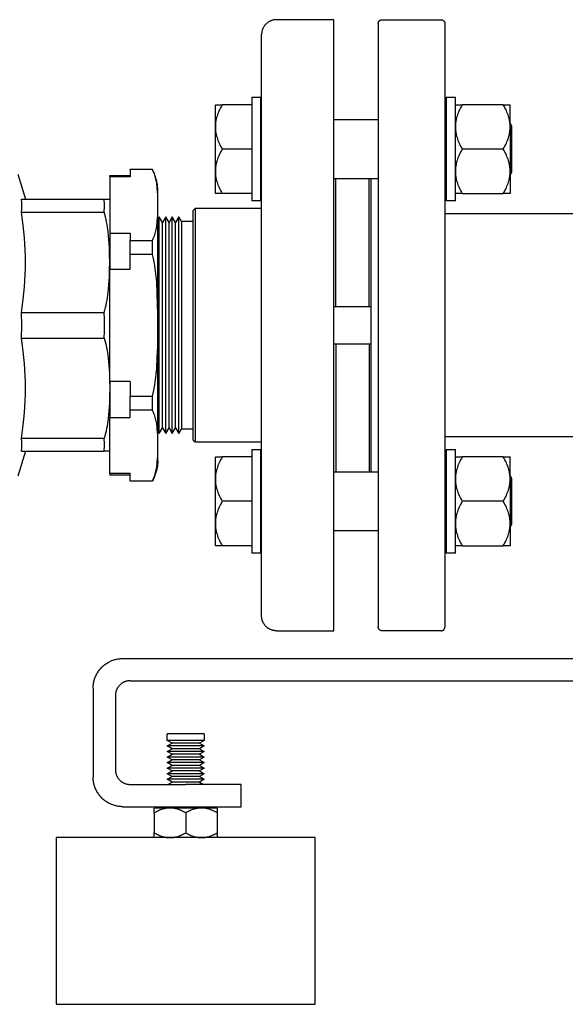
# Model space of a CAD drawing. Units: millimetres. Extents: x -1748 to 3828, y 442 to 6277.
# Drawn here: x 2787 to 2935, y 2685 to 2951 of the extents above; entities that cross this region are included whole.
import ezdxf

# ---------------------------------------------------------------- set-up
doc = ezdxf.new("R2010")
doc.units = ezdxf.units.MM
for name, color, linetype, true_color in [('Make2D$Visible$Curves$0', 7, 'Continuous', 0xe6e6e6), ('Make2D$Visible$Curves$3', 7, 'Continuous', 0x000000), ('Make2D$Visible$Curves$3DCOLOR40', 40, 'Continuous', 0xffbf00), ('Make2D$Visible$Curves$3DCPCOLOR254', 7, 'Continuous', 0xd6d6d6)]:
    doc.layers.add(name, color=color, linetype=linetype, true_color=true_color)

msp = doc.modelspace()

# ---------------------------------------------------------------- linework, layer by layer
at = {"layer": 'Make2D$Visible$Curves$0'}
for points in [[(2807.2, 2770.21), (2807.2, 2770.48), (2807.21, 2770.75), (2807.24, 2771.03), (2807.27, 2771.3), (2807.31, 2771.57), (2807.36, 2771.84), (2807.42, 2772.1), (2807.49, 2772.37), (2807.57, 2772.63), (2807.66, 2772.89), (2807.75, 2773.14), (2807.86, 2773.4), (2807.97, 2773.64), (2808.09, 2773.89), (2808.22, 2774.13), (2808.36, 2774.37), (2808.51, 2774.6), (2808.66, 2774.82), (2808.82, 2775.04), (2808.99, 2775.26), (2809.17, 2775.47), (2809.35, 2775.67), (2809.54, 2775.87)], [(2809.54, 2775.87), (2809.74, 2776.06), (2809.94, 2776.24), (2810.15, 2776.41), (2810.36, 2776.58), (2810.58, 2776.74), (2810.81, 2776.9), (2811.04, 2777.04), (2811.27, 2777.18), (2811.51, 2777.31), (2811.76, 2777.43), (2812.01, 2777.55), (2812.26, 2777.65), (2812.52, 2777.75), (2812.78, 2777.83), (2813.04, 2777.91), (2813.3, 2777.98), (2813.57, 2778.04), (2813.84, 2778.09), (2814.11, 2778.13), (2814.38, 2778.17), (2814.65, 2778.19), (2814.92, 2778.2), (2815.2, 2778.21)], [(2815.2, 2778.21), (3249.2, 2778.21)], [(2814.37, 2771.04), (2814.27, 2770.94), (2814.18, 2770.84), (2814.09, 2770.73), (2814.01, 2770.63), (2813.93, 2770.52), (2813.85, 2770.4), (2813.78, 2770.29), (2813.71, 2770.17), (2813.64, 2770.05), (2813.58, 2769.93), (2813.53, 2769.8), (2813.47, 2769.68), (2813.43, 2769.55), (2813.38, 2769.42), (2813.34, 2769.29), (2813.31, 2769.16), (2813.28, 2769.02), (2813.25, 2768.89), (2813.23, 2768.75), (2813.22, 2768.62), (2813.2, 2768.48), (2813.2, 2768.35), (2813.2, 2768.21)], [(2817.2, 2772.21), (2817.06, 2772.21), (2816.92, 2772.2), (2816.79, 2772.19), (2816.65, 2772.17), (2816.52, 2772.15), (2816.38, 2772.13), (2816.25, 2772.1), (2816.12, 2772.06), (2815.99, 2772.02), (2815.86, 2771.98), (2815.73, 2771.93), (2815.6, 2771.88), (2815.48, 2771.82), (2815.36, 2771.76), (2815.24, 2771.7), (2815.12, 2771.63), (2815, 2771.55), (2814.89, 2771.48), (2814.78, 2771.4), (2814.67, 2771.31), (2814.57, 2771.22), (2814.47, 2771.13), (2814.37, 2771.04)], [(2817.2, 2772.21), (3247.2, 2772.21)], [(2807.2, 2770.21), (2807.2, 2746.21)], [(2813.2, 2768.21), (2813.2, 2748.21)], [(2813.2, 2748.21), (2813.2, 2748.07), (2813.2, 2747.94), (2813.22, 2747.8), (2813.23, 2747.66), (2813.25, 2747.53), (2813.28, 2747.4), (2813.31, 2747.26), (2813.34, 2747.13), (2813.38, 2747), (2813.43, 2746.87), (2813.47, 2746.74), (2813.53, 2746.62), (2813.58, 2746.49), (2813.64, 2746.37), (2813.71, 2746.25), (2813.78, 2746.13), (2813.85, 2746.02), (2813.93, 2745.9), (2814.01, 2745.79), (2814.09, 2745.68), (2814.18, 2745.58), (2814.27, 2745.48), (2814.37, 2745.38)], [(2809.54, 2740.55), (2809.35, 2740.75), (2809.17, 2740.95), (2808.99, 2741.16), (2808.82, 2741.38), (2808.66, 2741.6), (2808.51, 2741.82), (2808.36, 2742.05), (2808.22, 2742.29), (2808.09, 2742.53), (2807.97, 2742.77), (2807.86, 2743.02), (2807.75, 2743.27), (2807.66, 2743.53), (2807.57, 2743.79), (2807.49, 2744.05), (2807.42, 2744.31), (2807.36, 2744.58), (2807.31, 2744.85), (2807.27, 2745.12), (2807.24, 2745.39), (2807.21, 2745.66), (2807.2, 2745.94), (2807.2, 2746.21)], [(2814.37, 2745.38), (2814.47, 2745.29), (2814.57, 2745.19), (2814.67, 2745.11), (2814.78, 2745.02), (2814.89, 2744.94), (2815, 2744.86), (2815.12, 2744.79), (2815.24, 2744.72), (2815.36, 2744.66), (2815.48, 2744.6), (2815.6, 2744.54), (2815.73, 2744.49), (2815.86, 2744.44), (2815.99, 2744.4), (2816.12, 2744.36), (2816.25, 2744.32), (2816.38, 2744.29), (2816.52, 2744.27), (2816.65, 2744.25), (2816.79, 2744.23), (2816.92, 2744.22), (2817.06, 2744.21), (2817.2, 2744.21)], [(2817.2, 2744.21), (2832.2, 2744.21)], [(2842.8, 2744.21), (2832.2, 2744.21)], [(2847.2, 2744.21), (2842.8, 2744.21)], [(2847.2, 2738.21), (2847.2, 2744.21)], [(2815.2, 2738.21), (2814.92, 2738.21), (2814.65, 2738.23), (2814.38, 2738.25), (2814.11, 2738.28), (2813.84, 2738.33), (2813.57, 2738.38), (2813.3, 2738.44), (2813.04, 2738.51), (2812.78, 2738.58), (2812.52, 2738.67), (2812.26, 2738.77), (2812.01, 2738.87), (2811.76, 2738.98), (2811.51, 2739.11), (2811.27, 2739.24), (2811.04, 2739.37), (2810.81, 2739.52), (2810.58, 2739.67), (2810.36, 2739.83), (2810.15, 2740), (2809.94, 2740.18), (2809.74, 2740.36), (2809.54, 2740.55)], [(2815.2, 2738.21), (2832.2, 2738.21)], [(2832.2, 2738.21), (2842.8, 2738.21)], [(2842.8, 2738.21), (2847.2, 2738.21)]]:
    msp.add_lwpolyline(points, dxfattribs=at)
at = {"layer": 'Make2D$Visible$Curves$0', "color": 0}
for points in [[(2827.2, 2756.1), (2827.2, 2757.85)], [(2832.2, 2757.85), (2827.2, 2757.85)], [(2837.2, 2757.85), (2832.2, 2757.85)], [(2837.2, 2757.85), (2837.2, 2756.1)], [(2828.49, 2755.35), (2827.2, 2756.1)], [(2832.2, 2756.1), (2827.2, 2756.1)], [(2827.2, 2754.6), (2828.49, 2755.35)], [(2828.49, 2753.85), (2827.2, 2754.6)], [(2832.2, 2754.6), (2827.2, 2754.6)], [(2832.2, 2755.35), (2828.49, 2755.35)], [(2837.2, 2756.1), (2832.2, 2756.1)], [(2835.9, 2755.35), (2832.2, 2755.35)], [(2837.2, 2754.6), (2832.2, 2754.6)], [(2837.2, 2756.1), (2835.9, 2755.35)], [(2835.9, 2755.35), (2837.2, 2754.6)], [(2837.2, 2754.6), (2835.9, 2753.85)], [(2827.2, 2753.1), (2828.49, 2753.85)], [(2828.49, 2752.35), (2827.2, 2753.1)], [(2832.2, 2753.1), (2827.2, 2753.1)], [(2827.2, 2751.6), (2828.49, 2752.35)], [(2832.2, 2753.85), (2828.49, 2753.85)], [(2832.2, 2752.35), (2828.49, 2752.35)], [(2835.9, 2753.85), (2832.2, 2753.85)], [(2837.2, 2753.1), (2832.2, 2753.1)], [(2835.9, 2752.35), (2832.2, 2752.35)], [(2835.9, 2753.85), (2837.2, 2753.1)], [(2837.2, 2753.1), (2835.9, 2752.35)], [(2835.9, 2752.35), (2837.2, 2751.6)], [(2828.49, 2750.85), (2827.2, 2751.6)], [(2832.2, 2751.6), (2827.2, 2751.6)], [(2827.2, 2750.1), (2828.49, 2750.85)], [(2828.49, 2749.35), (2827.2, 2750.1)], [(2832.2, 2750.1), (2827.2, 2750.1)], [(2827.2, 2748.6), (2828.49, 2749.35)], [(2832.2, 2750.85), (2828.49, 2750.85)], [(2832.2, 2749.35), (2828.49, 2749.35)], [(2837.2, 2751.6), (2832.2, 2751.6)], [(2835.9, 2750.85), (2832.2, 2750.85)], [(2837.2, 2750.1), (2832.2, 2750.1)], [(2835.9, 2749.35), (2832.2, 2749.35)], [(2837.2, 2751.6), (2835.9, 2750.85)], [(2835.9, 2750.85), (2837.2, 2750.1)], [(2837.2, 2750.1), (2835.9, 2749.35)], [(2835.9, 2749.35), (2837.2, 2748.6)], [(2828.49, 2747.85), (2827.2, 2748.6)], [(2832.2, 2748.6), (2827.2, 2748.6)], [(2827.2, 2747.1), (2828.49, 2747.85)], [(2828.49, 2746.35), (2827.2, 2747.1)], [(2832.2, 2747.1), (2827.2, 2747.1)], [(2827.2, 2745.6), (2828.49, 2746.35)], [(2832.2, 2747.85), (2828.49, 2747.85)], [(2832.2, 2746.35), (2828.49, 2746.35)], [(2837.2, 2748.6), (2832.2, 2748.6)], [(2835.9, 2747.85), (2832.2, 2747.85)], [(2837.2, 2747.1), (2832.2, 2747.1)], [(2835.9, 2746.35), (2832.2, 2746.35)], [(2837.2, 2748.6), (2835.9, 2747.85)], [(2835.9, 2747.85), (2837.2, 2747.1)], [(2837.2, 2747.1), (2835.9, 2746.35)], [(2835.9, 2746.35), (2837.2, 2745.6)], [(2828.49, 2744.85), (2827.2, 2745.6)], [(2832.2, 2745.6), (2827.2, 2745.6)], [(2827.39, 2744.21), (2828.49, 2744.85)], [(2832.2, 2744.85), (2828.49, 2744.85)], [(2837.2, 2745.6), (2832.2, 2745.6)], [(2835.9, 2744.85), (2832.2, 2744.85)], [(2837.2, 2745.6), (2835.9, 2744.85)], [(2835.9, 2744.85), (2837.01, 2744.21)]]:
    msp.add_lwpolyline(points, dxfattribs=at)
at = {"layer": 'Make2D$Visible$Curves$3', "color": 9, "true_color": 0xbbbbbb}
for points in [[(2884.2, 2949.71), (2884.2, 2949.74), (2884.2, 2949.78), (2884.2, 2949.81), (2884.2, 2949.85), (2884.21, 2949.88), (2884.22, 2949.91), (2884.22, 2949.95), (2884.23, 2949.98), (2884.24, 2950.01), (2884.25, 2950.04), (2884.27, 2950.08), (2884.28, 2950.11), (2884.29, 2950.14), (2884.31, 2950.17), (2884.32, 2950.2), (2884.34, 2950.23), (2884.36, 2950.26), (2884.38, 2950.29), (2884.4, 2950.31), (2884.42, 2950.34), (2884.44, 2950.37), (2884.46, 2950.39), (2884.49, 2950.42), (2884.51, 2950.44), (2884.54, 2950.46), (2884.56, 2950.48), (2884.59, 2950.51), (2884.62, 2950.53), (2884.65, 2950.55), (2884.68, 2950.56), (2884.71, 2950.58), (2884.74, 2950.6), (2884.77, 2950.61), (2884.8, 2950.63), (2884.83, 2950.64), (2884.86, 2950.65), (2884.89, 2950.66), (2884.93, 2950.67), (2884.96, 2950.68), (2884.99, 2950.69), (2885.03, 2950.69), (2885.06, 2950.7), (2885.09, 2950.7), (2885.13, 2950.71), (2885.16, 2950.71), (2885.2, 2950.71)], [(2884.2, 2949.71), (2884.2, 2786.71)], [(2885.2, 2950.71), (2901.2, 2950.71)], [(2901.2, 2950.71), (2901.23, 2950.71), (2901.26, 2950.71), (2901.3, 2950.7), (2901.33, 2950.7), (2901.37, 2950.69), (2901.4, 2950.69), (2901.43, 2950.68), (2901.47, 2950.67), (2901.5, 2950.66), (2901.53, 2950.65), (2901.56, 2950.64), (2901.59, 2950.63), (2901.62, 2950.61), (2901.66, 2950.6), (2901.69, 2950.58), (2901.72, 2950.56), (2901.74, 2950.55), (2901.77, 2950.53), (2901.8, 2950.51), (2901.83, 2950.48), (2901.85, 2950.46), (2901.88, 2950.44), (2901.9, 2950.42), (2901.93, 2950.39), (2901.95, 2950.37), (2901.97, 2950.34), (2901.99, 2950.31), (2902.01, 2950.29), (2902.03, 2950.26), (2902.05, 2950.23), (2902.07, 2950.2), (2902.08, 2950.17), (2902.1, 2950.14), (2902.11, 2950.11), (2902.13, 2950.08), (2902.14, 2950.04), (2902.15, 2950.01), (2902.16, 2949.98), (2902.17, 2949.95), (2902.17, 2949.91), (2902.18, 2949.88), (2902.19, 2949.85), (2902.19, 2949.81), (2902.19, 2949.78), (2902.19, 2949.74), (2902.2, 2949.71)], [(2902.2, 2949.71), (2902.2, 2786.71)], [(2882.2, 2907.76), (2882.2, 2828.66)], [(2902.2, 2898.36), (2953.7, 2898.36)], [(2953.7, 2838.06), (2902.2, 2838.06)], [(2885.2, 2785.71), (2885.16, 2785.71), (2885.13, 2785.71), (2885.09, 2785.71), (2885.06, 2785.72), (2885.03, 2785.72), (2884.99, 2785.73), (2884.96, 2785.74), (2884.93, 2785.75), (2884.89, 2785.76), (2884.86, 2785.77), (2884.83, 2785.78), (2884.8, 2785.79), (2884.77, 2785.81), (2884.74, 2785.82), (2884.71, 2785.84), (2884.68, 2785.85), (2884.65, 2785.87), (2884.62, 2785.89), (2884.59, 2785.91), (2884.56, 2785.93), (2884.54, 2785.96), (2884.51, 2785.98), (2884.49, 2786), (2884.46, 2786.03), (2884.44, 2786.05), (2884.42, 2786.08), (2884.4, 2786.1), (2884.38, 2786.13), (2884.36, 2786.16), (2884.34, 2786.19), (2884.32, 2786.22), (2884.31, 2786.25), (2884.29, 2786.28), (2884.28, 2786.31), (2884.27, 2786.34), (2884.25, 2786.37), (2884.24, 2786.41), (2884.23, 2786.44), (2884.22, 2786.47), (2884.22, 2786.51), (2884.21, 2786.54), (2884.2, 2786.57), (2884.2, 2786.61), (2884.2, 2786.64), (2884.2, 2786.67), (2884.2, 2786.71)], [(2901.2, 2785.71), (2901.23, 2785.71), (2901.26, 2785.71), (2901.3, 2785.71), (2901.33, 2785.72), (2901.37, 2785.72), (2901.4, 2785.73), (2901.43, 2785.74), (2901.47, 2785.75), (2901.5, 2785.76), (2901.53, 2785.77), (2901.56, 2785.78), (2901.59, 2785.79), (2901.62, 2785.81), (2901.66, 2785.82), (2901.69, 2785.84), (2901.72, 2785.85), (2901.74, 2785.87), (2901.77, 2785.89), (2901.8, 2785.91), (2901.83, 2785.93), (2901.85, 2785.96), (2901.88, 2785.98), (2901.9, 2786), (2901.93, 2786.03), (2901.95, 2786.05), (2901.97, 2786.08), (2901.99, 2786.1), (2902.01, 2786.13), (2902.03, 2786.16), (2902.05, 2786.19), (2902.07, 2786.22), (2902.08, 2786.25), (2902.1, 2786.28), (2902.11, 2786.31), (2902.13, 2786.34), (2902.14, 2786.37), (2902.15, 2786.41), (2902.16, 2786.44), (2902.17, 2786.47), (2902.17, 2786.51), (2902.18, 2786.54), (2902.19, 2786.57), (2902.19, 2786.61), (2902.19, 2786.64), (2902.19, 2786.67), (2902.2, 2786.71)], [(2901.2, 2785.71), (2885.2, 2785.71)]]:
    msp.add_lwpolyline(points, dxfattribs=at)
at = {"layer": 'Make2D$Visible$Curves$3DCOLOR40', "color": 0, "linetype": 'ByBlock', "lineweight": -2}
for points in [[(2786.83, 2909), (2788.92, 2902.21)], [(2787.87, 2902.21), (2810.16, 2902.21)], [(2787.87, 2898.74), (2787.9, 2899.61), (2787.92, 2900.48), (2787.9, 2901.34), (2787.87, 2902.21)], [(2810.16, 2898.74), (2810.21, 2899.24), (2810.24, 2899.73), (2810.26, 2900.23), (2810.26, 2900.72), (2810.24, 2901.22), (2810.21, 2901.72), (2810.16, 2902.21)], [(2810.16, 2902.21), (2811.67, 2902.21)], [(2787.87, 2898.74), (2810.16, 2898.74)], [(2788.92, 2885.21), (2788.9, 2886.87), (2788.85, 2888.52), (2788.77, 2890.18), (2788.65, 2891.85), (2788.51, 2893.53), (2788.33, 2895.23), (2787.87, 2898.74)], [(2811.67, 2885.21), (2811.65, 2887.19), (2811.58, 2889.23), (2811.45, 2891.32), (2811.36, 2892.36), (2811.25, 2893.41), (2811.16, 2894.09), (2811.06, 2894.78), (2810.95, 2895.45), (2810.82, 2896.13), (2810.68, 2896.79), (2810.52, 2897.45), (2810.35, 2898.1), (2810.16, 2898.74)], [(2787.87, 2871.67), (2788.33, 2875.19), (2788.51, 2876.89), (2788.65, 2878.57), (2788.77, 2880.24), (2788.85, 2881.89), (2788.9, 2883.55), (2788.92, 2885.21)], [(2810.16, 2871.67), (2810.35, 2872.31), (2810.52, 2872.97), (2810.68, 2873.62), (2810.82, 2874.29), (2810.95, 2874.96), (2811.06, 2875.64), (2811.16, 2876.32), (2811.25, 2877.01), (2811.36, 2878.05), (2811.45, 2879.1), (2811.58, 2881.19), (2811.65, 2883.23), (2811.67, 2885.21)], [(2787.87, 2864.74), (2787.92, 2868.21), (2787.87, 2871.67)], [(2787.87, 2871.67), (2810.16, 2871.67)], [(2810.16, 2864.74), (2810.23, 2866.48), (2810.26, 2868.21), (2810.23, 2869.94), (2810.16, 2871.67)], [(2787.87, 2864.74), (2810.16, 2864.74)], [(2788.92, 2851.21), (2788.9, 2852.87), (2788.85, 2854.52), (2788.77, 2856.18), (2788.65, 2857.85), (2788.51, 2859.53), (2788.33, 2861.23), (2787.87, 2864.74)], [(2810.16, 2864.74), (2810.35, 2864.1), (2810.52, 2863.45), (2810.68, 2862.79), (2810.82, 2862.13), (2810.95, 2861.45), (2811.06, 2860.78), (2811.16, 2860.09), (2811.25, 2859.41), (2811.36, 2858.36), (2811.45, 2857.32), (2811.58, 2855.23), (2811.65, 2853.19), (2811.67, 2851.21)], [(2787.87, 2837.67), (2788.33, 2841.19), (2788.51, 2842.89), (2788.65, 2844.57), (2788.77, 2846.24), (2788.85, 2847.89), (2788.9, 2849.55), (2788.92, 2851.21)], [(2811.67, 2851.21), (2811.65, 2849.23), (2811.58, 2847.19), (2811.45, 2845.1), (2811.36, 2844.05), (2811.25, 2843.01), (2811.16, 2842.32), (2811.06, 2841.64), (2810.95, 2840.96), (2810.82, 2840.29), (2810.68, 2839.62), (2810.52, 2838.97), (2810.35, 2838.31), (2810.16, 2837.67)], [(2810.16, 2837.67), (2787.87, 2837.67)], [(2787.87, 2834.21), (2787.9, 2835.07), (2787.92, 2835.94), (2787.9, 2836.81), (2787.87, 2837.67)], [(2810.16, 2834.21), (2810.21, 2834.7), (2810.24, 2835.2), (2810.26, 2835.69), (2810.26, 2836.19), (2810.24, 2836.68), (2810.21, 2837.18), (2810.16, 2837.67)], [(2788.92, 2834.21), (2786.83, 2827.42)], [(2787.87, 2834.21), (2810.16, 2834.21)], [(2811.67, 2834.21), (2810.16, 2834.21)]]:
    msp.add_lwpolyline(points, dxfattribs=at)
at = {"layer": 'Make2D$Visible$Curves$3DCPCOLOR254', "color": 0, "linetype": 'ByBlock', "lineweight": -2}
for points in [[(2856.7, 2950.71), (2856.56, 2950.71), (2856.42, 2950.7), (2856.29, 2950.69), (2856.15, 2950.67), (2856.02, 2950.65), (2855.88, 2950.63), (2855.75, 2950.6), (2855.62, 2950.56), (2855.49, 2950.52), (2855.36, 2950.48), (2855.23, 2950.43), (2855.1, 2950.38), (2854.98, 2950.32), (2854.86, 2950.26), (2854.74, 2950.2), (2854.62, 2950.13), (2854.5, 2950.05), (2854.39, 2949.98), (2854.28, 2949.9), (2854.17, 2949.81), (2854.07, 2949.72), (2853.97, 2949.63), (2853.87, 2949.54), (2853.77, 2949.44), (2853.68, 2949.34), (2853.59, 2949.23), (2853.51, 2949.13), (2853.43, 2949.02), (2853.35, 2948.9), (2853.28, 2948.79), (2853.21, 2948.67), (2853.14, 2948.55), (2853.08, 2948.43), (2853.03, 2948.3), (2852.97, 2948.18), (2852.93, 2948.05), (2852.88, 2947.92), (2852.84, 2947.79), (2852.81, 2947.66), (2852.78, 2947.52), (2852.75, 2947.39), (2852.73, 2947.25), (2852.72, 2947.12), (2852.7, 2946.98), (2852.7, 2946.85), (2852.7, 2946.71)], [(2872.2, 2950.71), (2856.7, 2950.71)], [(2872.2, 2809.87), (2872.2, 2950.71)], [(2852.7, 2812.7), (2852.7, 2946.71)], [(2840.2, 2921.76), (2840.2, 2927.76)], [(2840.2, 2927.76), (2842.05, 2927.76)], [(2842.05, 2927.76), (2841.82, 2927.35), (2841.61, 2926.94), (2841.41, 2926.55), (2841.23, 2926.16), (2841.06, 2925.77), (2840.91, 2925.4), (2840.77, 2925.02), (2840.65, 2924.65), (2840.54, 2924.29), (2840.5, 2924.1), (2840.45, 2923.92), (2840.41, 2923.74), (2840.37, 2923.56), (2840.34, 2923.38), (2840.31, 2923.2), (2840.28, 2923.02), (2840.26, 2922.84), (2840.24, 2922.66), (2840.22, 2922.48), (2840.21, 2922.3), (2840.2, 2922.12), (2840.2, 2921.94), (2840.2, 2921.76)], [(2850.02, 2927.76), (2842.05, 2927.76)], [(2850.02, 2929.76), (2850.02, 2901.76)], [(2850.02, 2929.76), (2852.52, 2929.76)], [(2852.52, 2901.76), (2852.52, 2929.76)], [(2902.52, 2929.76), (2902.52, 2901.76)], [(2902.52, 2929.76), (2905.02, 2929.76)], [(2905.02, 2901.76), (2905.02, 2929.76)], [(2905.02, 2927.76), (2906.87, 2927.76)], [(2906.87, 2927.76), (2906.64, 2927.35), (2906.43, 2926.94), (2906.23, 2926.55), (2906.05, 2926.16), (2905.88, 2925.77), (2905.73, 2925.4), (2905.59, 2925.02), (2905.47, 2924.65), (2905.37, 2924.29), (2905.32, 2924.1), (2905.27, 2923.92), (2905.23, 2923.74), (2905.2, 2923.56), (2905.16, 2923.38), (2905.13, 2923.2), (2905.11, 2923.02), (2905.08, 2922.84), (2905.06, 2922.66), (2905.05, 2922.48), (2905.03, 2922.3), (2905.02, 2922.12), (2905.02, 2921.94), (2905.02, 2921.76)], [(2917.96, 2927.76), (2906.87, 2927.76)], [(2917.96, 2927.76), (2919.82, 2927.76)], [(2919.82, 2921.76), (2919.82, 2921.94), (2919.81, 2922.12), (2919.8, 2922.3), (2919.79, 2922.48), (2919.77, 2922.66), (2919.75, 2922.84), (2919.73, 2923.02), (2919.7, 2923.2), (2919.67, 2923.38), (2919.64, 2923.56), (2919.6, 2923.74), (2919.56, 2923.92), (2919.52, 2924.1), (2919.47, 2924.29), (2919.36, 2924.65), (2919.24, 2925.02), (2919.11, 2925.4), (2918.95, 2925.77), (2918.79, 2926.16), (2918.61, 2926.55), (2918.41, 2926.94), (2918.19, 2927.35), (2917.96, 2927.76)], [(2919.82, 2921.76), (2919.82, 2927.76)], [(2852.52, 2923.76), (2852.7, 2923.76)], [(2872.2, 2923.76), (2884.2, 2923.76)], [(2919.82, 2922.68), (2920.2, 2922.03)], [(2920.2, 2922.03), (2920.2, 2915.76)], [(2840.2, 2909.76), (2840.2, 2921.76)], [(2840.2, 2921.76), (2840.2, 2921.58), (2840.2, 2921.4), (2840.21, 2921.22), (2840.22, 2921.04), (2840.24, 2920.86), (2840.26, 2920.68), (2840.28, 2920.5), (2840.31, 2920.32), (2840.34, 2920.14), (2840.37, 2919.96), (2840.41, 2919.78), (2840.45, 2919.6), (2840.5, 2919.42), (2840.54, 2919.24), (2840.65, 2918.87), (2840.77, 2918.5), (2840.91, 2918.13), (2841.06, 2917.75), (2841.23, 2917.37), (2841.41, 2916.98), (2841.61, 2916.58), (2841.82, 2916.17), (2842.05, 2915.76)], [(2905.02, 2921.76), (2905.02, 2921.58), (2905.02, 2921.4), (2905.03, 2921.22), (2905.05, 2921.04), (2905.06, 2920.86), (2905.08, 2920.68), (2905.11, 2920.5), (2905.13, 2920.32), (2905.16, 2920.14), (2905.2, 2919.96), (2905.23, 2919.78), (2905.27, 2919.6), (2905.32, 2919.42), (2905.37, 2919.24), (2905.47, 2918.87), (2905.59, 2918.5), (2905.73, 2918.13), (2905.88, 2917.75), (2906.05, 2917.37), (2906.23, 2916.98), (2906.43, 2916.58), (2906.64, 2916.17), (2906.87, 2915.76)], [(2917.96, 2915.76), (2918.19, 2916.17), (2918.41, 2916.58), (2918.61, 2916.98), (2918.79, 2917.37), (2918.95, 2917.75), (2919.11, 2918.13), (2919.24, 2918.5), (2919.36, 2918.87), (2919.47, 2919.24), (2919.52, 2919.42), (2919.56, 2919.6), (2919.6, 2919.78), (2919.64, 2919.96), (2919.67, 2920.14), (2919.7, 2920.32), (2919.73, 2920.5), (2919.75, 2920.68), (2919.77, 2920.86), (2919.79, 2921.04), (2919.8, 2921.22), (2919.81, 2921.4), (2919.82, 2921.58), (2919.82, 2921.76)], [(2919.82, 2921.76), (2919.82, 2909.76)], [(2842.05, 2915.76), (2841.82, 2915.35), (2841.61, 2914.94), (2841.41, 2914.55), (2841.23, 2914.16), (2841.06, 2913.77), (2840.91, 2913.4), (2840.77, 2913.02), (2840.65, 2912.65), (2840.54, 2912.29), (2840.5, 2912.1), (2840.45, 2911.92), (2840.41, 2911.74), (2840.37, 2911.56), (2840.34, 2911.38), (2840.31, 2911.2), (2840.28, 2911.02), (2840.26, 2910.84), (2840.24, 2910.66), (2840.22, 2910.48), (2840.21, 2910.3), (2840.2, 2910.12), (2840.2, 2909.94), (2840.2, 2909.76)], [(2850.02, 2915.76), (2842.05, 2915.76)], [(2906.87, 2915.76), (2906.64, 2915.35), (2906.43, 2914.94), (2906.23, 2914.55), (2906.05, 2914.16), (2905.88, 2913.77), (2905.73, 2913.4), (2905.59, 2913.02), (2905.47, 2912.65), (2905.37, 2912.29), (2905.32, 2912.1), (2905.27, 2911.92), (2905.23, 2911.74), (2905.2, 2911.56), (2905.16, 2911.38), (2905.13, 2911.2), (2905.11, 2911.02), (2905.08, 2910.84), (2905.06, 2910.66), (2905.05, 2910.48), (2905.03, 2910.3), (2905.02, 2910.12), (2905.02, 2909.94), (2905.02, 2909.76)], [(2917.96, 2915.76), (2906.87, 2915.76)], [(2919.82, 2909.76), (2919.82, 2909.94), (2919.81, 2910.12), (2919.8, 2910.3), (2919.79, 2910.48), (2919.77, 2910.66), (2919.75, 2910.84), (2919.73, 2911.02), (2919.7, 2911.2), (2919.67, 2911.38), (2919.64, 2911.56), (2919.6, 2911.74), (2919.56, 2911.92), (2919.52, 2912.1), (2919.47, 2912.29), (2919.36, 2912.65), (2919.24, 2913.02), (2919.11, 2913.4), (2918.95, 2913.77), (2918.79, 2914.16), (2918.61, 2914.55), (2918.41, 2914.94), (2918.19, 2915.35), (2917.96, 2915.76)], [(2920.2, 2915.76), (2920.2, 2909.49)], [(2811.67, 2908.66), (2817.17, 2908.66)], [(2811.67, 2908.27), (2811.67, 2908.66)], [(2817.17, 2910.31), (2823.17, 2910.31)], [(2817.17, 2910.25), (2817.17, 2910.31)], [(2817.17, 2910.25), (2817.17, 2908.27)], [(2823.17, 2910.25), (2817.17, 2910.25)], [(2823.17, 2910.31), (2823.17, 2910.25)], [(2824.67, 2904.81), (2824.64, 2905.25), (2824.59, 2905.69), (2824.53, 2906.13), (2824.46, 2906.56), (2824.37, 2907), (2824.27, 2907.43), (2824.16, 2907.85), (2824.02, 2908.28), (2823.88, 2908.69), (2823.72, 2909.11), (2823.55, 2909.51), (2823.36, 2909.91), (2823.17, 2910.31)], [(2823.17, 2910.25), (2823.26, 2910.06), (2823.34, 2909.86), (2823.43, 2909.66), (2823.51, 2909.46), (2823.64, 2909.1), (2823.76, 2908.74), (2823.86, 2908.37), (2823.96, 2908.01), (2824.05, 2907.64), (2824.13, 2907.27), (2824.19, 2906.9), (2824.26, 2906.53), (2824.31, 2906.15), (2824.36, 2905.78), (2824.43, 2905.03), (2824.49, 2904.29), (2824.53, 2903.55), (2824.58, 2902.09), (2824.59, 2900.68)], [(2840.2, 2903.76), (2840.2, 2909.76)], [(2840.2, 2909.76), (2840.2, 2909.58), (2840.2, 2909.4), (2840.21, 2909.22), (2840.22, 2909.04), (2840.24, 2908.86), (2840.26, 2908.68), (2840.28, 2908.5), (2840.31, 2908.32), (2840.34, 2908.14), (2840.37, 2907.96), (2840.41, 2907.78), (2840.45, 2907.6), (2840.5, 2907.42), (2840.54, 2907.24), (2840.65, 2906.87), (2840.77, 2906.5), (2840.91, 2906.13), (2841.06, 2905.75), (2841.23, 2905.37), (2841.41, 2904.98), (2841.61, 2904.58), (2841.82, 2904.17), (2842.05, 2903.76)], [(2905.02, 2909.76), (2905.02, 2909.58), (2905.02, 2909.4), (2905.03, 2909.22), (2905.05, 2909.04), (2905.06, 2908.86), (2905.08, 2908.68), (2905.11, 2908.5), (2905.13, 2908.32), (2905.16, 2908.14), (2905.2, 2907.96), (2905.23, 2907.78), (2905.27, 2907.6), (2905.32, 2907.42), (2905.37, 2907.24), (2905.47, 2906.87), (2905.59, 2906.5), (2905.73, 2906.13), (2905.88, 2905.75), (2906.05, 2905.37), (2906.23, 2904.98), (2906.43, 2904.58), (2906.64, 2904.17), (2906.87, 2903.76)], [(2917.96, 2903.76), (2918.19, 2904.17), (2918.41, 2904.58), (2918.61, 2904.98), (2918.79, 2905.37), (2918.95, 2905.75), (2919.11, 2906.13), (2919.24, 2906.5), (2919.36, 2906.87), (2919.47, 2907.24), (2919.52, 2907.42), (2919.56, 2907.6), (2919.6, 2907.78), (2919.64, 2907.96), (2919.67, 2908.14), (2919.7, 2908.32), (2919.73, 2908.5), (2919.75, 2908.68), (2919.77, 2908.86), (2919.79, 2909.04), (2919.8, 2909.22), (2919.81, 2909.4), (2919.82, 2909.58), (2919.82, 2909.76)], [(2919.82, 2909.76), (2919.82, 2903.76)], [(2920.2, 2909.49), (2919.82, 2908.84)], [(2811.67, 2908.27), (2811.67, 2893.1)], [(2817.17, 2908.27), (2811.67, 2908.27)], [(2852.7, 2907.76), (2852.52, 2907.76)], [(2884.2, 2907.76), (2872.2, 2907.76)], [(2872.7, 2873.21), (2872.7, 2907.76)], [(2881.7, 2873.21), (2881.7, 2907.76)], [(2824.67, 2831.61), (2824.67, 2904.81)], [(2842.05, 2903.76), (2840.2, 2903.76)], [(2850.02, 2903.76), (2842.05, 2903.76)], [(2906.87, 2903.76), (2905.02, 2903.76)], [(2906.87, 2903.76), (2917.96, 2903.76)], [(2919.82, 2903.76), (2917.96, 2903.76)], [(2824.59, 2900.68), (2824.58, 2899.28), (2824.53, 2897.82), (2824.49, 2897.08), (2824.43, 2896.34), (2824.36, 2895.59), (2824.31, 2895.22), (2824.26, 2894.84), (2824.19, 2894.47), (2824.13, 2894.1), (2824.05, 2893.73), (2823.96, 2893.36), (2823.86, 2893), (2823.76, 2892.63), (2823.64, 2892.27), (2823.51, 2891.91), (2823.43, 2891.71), (2823.34, 2891.51), (2823.26, 2891.31), (2823.17, 2891.12)], [(2852.52, 2901.76), (2850.02, 2901.76)], [(2905.02, 2901.76), (2902.52, 2901.76)], [(2834.7, 2899.71), (2834.2, 2899.21)], [(2834.2, 2837.21), (2834.2, 2899.21)], [(2852.7, 2899.71), (2834.7, 2899.71)], [(2834.7, 2899.71), (2834.7, 2836.71)], [(2825.89, 2895.91), (2825, 2897.46)], [(2825, 2868.21), (2825, 2897.46)], [(2826.78, 2897.46), (2825.89, 2895.91)], [(2825.89, 2840.5), (2825.89, 2895.91)], [(2827.68, 2895.91), (2826.78, 2897.46)], [(2826.78, 2838.96), (2826.78, 2897.46)], [(2828.57, 2897.46), (2827.68, 2895.91)], [(2827.68, 2840.5), (2827.68, 2895.91)], [(2829.46, 2895.91), (2828.57, 2897.46)], [(2828.57, 2838.96), (2828.57, 2897.46)], [(2830.35, 2897.46), (2829.46, 2895.91)], [(2829.46, 2840.5), (2829.46, 2895.91)], [(2831.07, 2896.21), (2830.35, 2897.46)], [(2830.35, 2838.96), (2830.35, 2897.46)], [(2831.07, 2896.21), (2831.07, 2868.21)], [(2834.2, 2896.21), (2831.07, 2896.21)], [(2811.67, 2893.1), (2811.67, 2883.38)], [(2811.67, 2893.1), (2817.17, 2893.1)], [(2817.17, 2893.1), (2817.17, 2891.12)], [(2817.17, 2887.34), (2817.17, 2891.12)], [(2817.17, 2891.12), (2823.17, 2891.12)], [(2823.17, 2891.12), (2823.17, 2887.34)], [(2817.17, 2883.38), (2817.17, 2887.34)], [(2823.17, 2887.34), (2817.17, 2887.34)], [(2823.17, 2887.34), (2823.34, 2886.55), (2823.51, 2885.75), (2823.76, 2884.31), (2823.96, 2882.85), (2824.13, 2881.38), (2824.26, 2879.89), (2824.43, 2876.91), (2824.58, 2871.02), (2824.59, 2868.21)], [(2811.67, 2853.04), (2811.67, 2883.38)], [(2811.67, 2883.38), (2817.17, 2883.38)], [(2872.7, 2873.21), (2872.2, 2873.21)], [(2881.7, 2873.21), (2872.7, 2873.21)], [(2882.2, 2873.21), (2881.7, 2873.21)], [(2824.59, 2868.21), (2824.53, 2862.48), (2824.43, 2859.51), (2824.26, 2856.53), (2824.13, 2855.04), (2823.96, 2853.56), (2823.76, 2852.1), (2823.51, 2850.67), (2823.34, 2849.87), (2823.17, 2849.07)], [(2825, 2838.96), (2825, 2868.21)], [(2831.07, 2868.21), (2831.07, 2840.21)], [(2872.2, 2863.21), (2872.7, 2863.21)], [(2872.7, 2863.21), (2881.7, 2863.21)], [(2872.7, 2863.21), (2872.7, 2828.66)], [(2881.7, 2863.21), (2882.2, 2863.21)], [(2881.7, 2863.21), (2881.7, 2828.66)], [(2811.67, 2853.04), (2811.67, 2843.32)], [(2817.17, 2853.04), (2811.67, 2853.04)], [(2817.17, 2853.04), (2817.17, 2849.07)], [(2817.17, 2845.3), (2817.17, 2849.07)], [(2817.17, 2849.07), (2823.17, 2849.07)], [(2823.17, 2849.07), (2823.17, 2845.3)], [(2817.17, 2843.32), (2817.17, 2845.3)], [(2823.17, 2845.3), (2817.17, 2845.3)], [(2823.17, 2845.3), (2823.26, 2845.1), (2823.34, 2844.9), (2823.43, 2844.71), (2823.51, 2844.5), (2823.64, 2844.15), (2823.76, 2843.79), (2823.86, 2843.42), (2823.96, 2843.06), (2824.05, 2842.69), (2824.13, 2842.32), (2824.19, 2841.95), (2824.26, 2841.57), (2824.31, 2841.2), (2824.36, 2840.83), (2824.43, 2840.08), (2824.49, 2839.34), (2824.53, 2838.6), (2824.58, 2837.14), (2824.59, 2835.73)], [(2811.67, 2828.15), (2811.67, 2843.32)], [(2811.67, 2843.32), (2817.17, 2843.32)], [(2825, 2838.96), (2825.89, 2840.5)], [(2825.89, 2840.5), (2826.78, 2838.96)], [(2826.78, 2838.96), (2827.68, 2840.5)], [(2827.68, 2840.5), (2828.57, 2838.96)], [(2828.57, 2838.96), (2829.46, 2840.5)], [(2829.46, 2840.5), (2830.35, 2838.96)], [(2830.35, 2838.96), (2831.07, 2840.21)], [(2831.07, 2840.21), (2834.2, 2840.21)], [(2834.2, 2837.21), (2834.7, 2836.71)], [(2824.59, 2835.73), (2824.58, 2834.33), (2824.53, 2832.87), (2824.49, 2832.13), (2824.43, 2831.38), (2824.36, 2830.64), (2824.31, 2830.26), (2824.26, 2829.89), (2824.19, 2829.52), (2824.13, 2829.15), (2824.05, 2828.78), (2823.96, 2828.41), (2823.86, 2828.04), (2823.76, 2827.68), (2823.64, 2827.32), (2823.51, 2826.96), (2823.43, 2826.76), (2823.34, 2826.56), (2823.26, 2826.36), (2823.17, 2826.17)], [(2834.7, 2836.71), (2852.7, 2836.71)], [(2850.02, 2834.66), (2850.02, 2806.66)], [(2850.02, 2834.66), (2852.52, 2834.66)], [(2852.52, 2806.66), (2852.52, 2834.66)], [(2902.52, 2834.66), (2902.52, 2806.66)], [(2902.52, 2834.66), (2905.02, 2834.66)], [(2905.02, 2806.66), (2905.02, 2834.66)], [(2824.67, 2831.61), (2824.64, 2831.17), (2824.59, 2830.73), (2824.53, 2830.29), (2824.46, 2829.85), (2824.37, 2829.42), (2824.27, 2828.99), (2824.16, 2828.56), (2824.02, 2828.14), (2823.88, 2827.72), (2823.72, 2827.31), (2823.55, 2826.9), (2823.36, 2826.5), (2823.17, 2826.11)], [(2840.2, 2826.66), (2840.2, 2832.66)], [(2840.2, 2832.66), (2842.05, 2832.66)], [(2842.05, 2832.66), (2841.82, 2832.24), (2841.61, 2831.84), (2841.41, 2831.44), (2841.23, 2831.05), (2841.06, 2830.67), (2840.91, 2830.29), (2840.77, 2829.92), (2840.65, 2829.55), (2840.54, 2829.18), (2840.5, 2829), (2840.45, 2828.82), (2840.41, 2828.64), (2840.37, 2828.45), (2840.34, 2828.27), (2840.31, 2828.09), (2840.28, 2827.91), (2840.26, 2827.74), (2840.24, 2827.56), (2840.22, 2827.38), (2840.21, 2827.2), (2840.2, 2827.02), (2840.2, 2826.84), (2840.2, 2826.66)], [(2850.02, 2832.66), (2842.05, 2832.66)], [(2905.02, 2832.66), (2906.87, 2832.66)], [(2906.87, 2832.66), (2906.64, 2832.24), (2906.43, 2831.84), (2906.23, 2831.44), (2906.05, 2831.05), (2905.88, 2830.67), (2905.73, 2830.29), (2905.59, 2829.92), (2905.47, 2829.55), (2905.37, 2829.18), (2905.32, 2829), (2905.27, 2828.82), (2905.23, 2828.64), (2905.2, 2828.45), (2905.16, 2828.27), (2905.13, 2828.09), (2905.11, 2827.91), (2905.08, 2827.74), (2905.06, 2827.56), (2905.05, 2827.38), (2905.03, 2827.2), (2905.02, 2827.02), (2905.02, 2826.84), (2905.02, 2826.66)], [(2917.96, 2832.66), (2906.87, 2832.66)], [(2917.96, 2832.66), (2919.82, 2832.66)], [(2919.82, 2826.66), (2919.82, 2826.84), (2919.81, 2827.02), (2919.8, 2827.2), (2919.79, 2827.38), (2919.77, 2827.56), (2919.75, 2827.74), (2919.73, 2827.91), (2919.7, 2828.09), (2919.67, 2828.27), (2919.64, 2828.45), (2919.6, 2828.64), (2919.56, 2828.82), (2919.52, 2829), (2919.47, 2829.18), (2919.36, 2829.55), (2919.24, 2829.92), (2919.11, 2830.29), (2918.95, 2830.67), (2918.79, 2831.05), (2918.61, 2831.44), (2918.41, 2831.84), (2918.19, 2832.24), (2917.96, 2832.66)], [(2919.82, 2826.66), (2919.82, 2832.66)], [(2817.17, 2828.15), (2811.67, 2828.15)], [(2811.67, 2828.15), (2811.67, 2827.76)], [(2817.17, 2827.76), (2811.67, 2827.76)], [(2817.17, 2826.17), (2817.17, 2828.15)], [(2817.17, 2826.11), (2817.17, 2826.17)], [(2817.17, 2826.17), (2823.17, 2826.17)], [(2823.17, 2826.11), (2817.17, 2826.11)], [(2823.17, 2826.17), (2823.17, 2826.11)], [(2840.2, 2814.66), (2840.2, 2826.66)], [(2840.2, 2826.66), (2840.2, 2826.48), (2840.2, 2826.3), (2840.21, 2826.12), (2840.22, 2825.94), (2840.24, 2825.76), (2840.26, 2825.58), (2840.28, 2825.4), (2840.31, 2825.22), (2840.34, 2825.04), (2840.37, 2824.86), (2840.41, 2824.68), (2840.45, 2824.5), (2840.5, 2824.31), (2840.54, 2824.13), (2840.65, 2823.77), (2840.77, 2823.4), (2840.91, 2823.02), (2841.06, 2822.64), (2841.23, 2822.26), (2841.41, 2821.87), (2841.61, 2821.47), (2841.82, 2821.07), (2842.05, 2820.66)], [(2852.52, 2828.66), (2852.7, 2828.66)], [(2872.2, 2828.66), (2884.2, 2828.66)], [(2905.02, 2826.66), (2905.02, 2826.48), (2905.02, 2826.3), (2905.03, 2826.12), (2905.05, 2825.94), (2905.06, 2825.76), (2905.08, 2825.58), (2905.11, 2825.4), (2905.13, 2825.22), (2905.16, 2825.04), (2905.2, 2824.86), (2905.23, 2824.68), (2905.27, 2824.5), (2905.32, 2824.31), (2905.37, 2824.13), (2905.47, 2823.77), (2905.59, 2823.4), (2905.73, 2823.02), (2905.88, 2822.64), (2906.05, 2822.26), (2906.23, 2821.87), (2906.43, 2821.47), (2906.64, 2821.07), (2906.87, 2820.66)], [(2917.96, 2820.66), (2918.19, 2821.07), (2918.41, 2821.47), (2918.61, 2821.87), (2918.79, 2822.26), (2918.95, 2822.64), (2919.11, 2823.02), (2919.24, 2823.4), (2919.36, 2823.77), (2919.47, 2824.13), (2919.52, 2824.31), (2919.56, 2824.5), (2919.6, 2824.68), (2919.64, 2824.86), (2919.67, 2825.04), (2919.7, 2825.22), (2919.73, 2825.4), (2919.75, 2825.58), (2919.77, 2825.76), (2919.79, 2825.94), (2919.8, 2826.12), (2919.81, 2826.3), (2919.82, 2826.48), (2919.82, 2826.66)], [(2919.82, 2827.58), (2920.2, 2826.92)], [(2919.82, 2826.66), (2919.82, 2814.66)], [(2920.2, 2826.92), (2920.2, 2820.66)], [(2842.05, 2820.66), (2841.82, 2820.24), (2841.61, 2819.84), (2841.41, 2819.44), (2841.23, 2819.05), (2841.06, 2818.67), (2840.91, 2818.29), (2840.77, 2817.92), (2840.65, 2817.55), (2840.54, 2817.18), (2840.5, 2817), (2840.45, 2816.82), (2840.41, 2816.64), (2840.37, 2816.45), (2840.34, 2816.27), (2840.31, 2816.09), (2840.28, 2815.91), (2840.26, 2815.74), (2840.24, 2815.56), (2840.22, 2815.38), (2840.21, 2815.2), (2840.2, 2815.02), (2840.2, 2814.84), (2840.2, 2814.66)], [(2850.02, 2820.66), (2842.05, 2820.66)], [(2906.87, 2820.66), (2906.64, 2820.24), (2906.43, 2819.84), (2906.23, 2819.44), (2906.05, 2819.05), (2905.88, 2818.67), (2905.73, 2818.29), (2905.59, 2817.92), (2905.47, 2817.55), (2905.37, 2817.18), (2905.32, 2817), (2905.27, 2816.82), (2905.23, 2816.64), (2905.2, 2816.45), (2905.16, 2816.27), (2905.13, 2816.09), (2905.11, 2815.91), (2905.08, 2815.74), (2905.06, 2815.56), (2905.05, 2815.38), (2905.03, 2815.2), (2905.02, 2815.02), (2905.02, 2814.84), (2905.02, 2814.66)], [(2917.96, 2820.66), (2906.87, 2820.66)], [(2919.82, 2814.66), (2919.82, 2814.84), (2919.81, 2815.02), (2919.8, 2815.2), (2919.79, 2815.38), (2919.77, 2815.56), (2919.75, 2815.74), (2919.73, 2815.91), (2919.7, 2816.09), (2919.67, 2816.27), (2919.64, 2816.45), (2919.6, 2816.64), (2919.56, 2816.82), (2919.52, 2817), (2919.47, 2817.18), (2919.36, 2817.55), (2919.24, 2817.92), (2919.11, 2818.29), (2918.95, 2818.67), (2918.79, 2819.05), (2918.61, 2819.44), (2918.41, 2819.84), (2918.19, 2820.24), (2917.96, 2820.66)], [(2920.2, 2820.66), (2920.2, 2814.39)], [(2840.2, 2808.66), (2840.2, 2814.66)], [(2840.2, 2814.66), (2840.2, 2814.48), (2840.2, 2814.3), (2840.21, 2814.12), (2840.22, 2813.94), (2840.24, 2813.76), (2840.26, 2813.58), (2840.28, 2813.4), (2840.31, 2813.22), (2840.34, 2813.04), (2840.37, 2812.86), (2840.41, 2812.68), (2840.45, 2812.5), (2840.5, 2812.31), (2840.54, 2812.13), (2840.65, 2811.77), (2840.77, 2811.4), (2840.91, 2811.02), (2841.06, 2810.64), (2841.23, 2810.26), (2841.41, 2809.87), (2841.61, 2809.47), (2841.82, 2809.07), (2842.05, 2808.66)], [(2905.02, 2814.66), (2905.02, 2814.48), (2905.02, 2814.3), (2905.03, 2814.12), (2905.05, 2813.94), (2905.06, 2813.76), (2905.08, 2813.58), (2905.11, 2813.4), (2905.13, 2813.22), (2905.16, 2813.04), (2905.2, 2812.86), (2905.23, 2812.68), (2905.27, 2812.5), (2905.32, 2812.31), (2905.37, 2812.13), (2905.47, 2811.77), (2905.59, 2811.4), (2905.73, 2811.02), (2905.88, 2810.64), (2906.05, 2810.26), (2906.23, 2809.87), (2906.43, 2809.47), (2906.64, 2809.07), (2906.87, 2808.66)], [(2917.96, 2808.66), (2918.19, 2809.07), (2918.41, 2809.47), (2918.61, 2809.87), (2918.79, 2810.26), (2918.95, 2810.64), (2919.11, 2811.02), (2919.24, 2811.4), (2919.36, 2811.77), (2919.47, 2812.13), (2919.52, 2812.31), (2919.56, 2812.5), (2919.6, 2812.68), (2919.64, 2812.86), (2919.67, 2813.04), (2919.7, 2813.22), (2919.73, 2813.4), (2919.75, 2813.58), (2919.77, 2813.76), (2919.79, 2813.94), (2919.8, 2814.12), (2919.81, 2814.3), (2919.82, 2814.48), (2919.82, 2814.66)], [(2919.82, 2814.66), (2919.82, 2808.66)], [(2920.2, 2814.39), (2919.82, 2813.73)], [(2852.7, 2812.66), (2852.52, 2812.66)], [(2852.7, 2789.71), (2852.7, 2812.7)], [(2884.2, 2812.66), (2872.2, 2812.66)], [(2842.05, 2808.66), (2840.2, 2808.66)], [(2850.02, 2808.66), (2842.05, 2808.66)], [(2872.2, 2785.71), (2872.2, 2809.87)], [(2906.87, 2808.66), (2905.02, 2808.66)], [(2906.87, 2808.66), (2917.96, 2808.66)], [(2919.82, 2808.66), (2917.96, 2808.66)], [(2852.52, 2806.66), (2850.02, 2806.66)], [(2905.02, 2806.66), (2902.52, 2806.66)], [(2856.7, 2785.71), (2856.56, 2785.71), (2856.42, 2785.72), (2856.29, 2785.73), (2856.15, 2785.75), (2856.02, 2785.77), (2855.88, 2785.79), (2855.75, 2785.82), (2855.62, 2785.86), (2855.49, 2785.9), (2855.36, 2785.94), (2855.23, 2785.99), (2855.1, 2786.04), (2854.98, 2786.1), (2854.86, 2786.16), (2854.74, 2786.22), (2854.62, 2786.29), (2854.5, 2786.36), (2854.39, 2786.44), (2854.28, 2786.52), (2854.17, 2786.61), (2854.07, 2786.69), (2853.97, 2786.79), (2853.87, 2786.88), (2853.77, 2786.98), (2853.68, 2787.08), (2853.59, 2787.18), (2853.51, 2787.29), (2853.43, 2787.4), (2853.35, 2787.52), (2853.28, 2787.63), (2853.21, 2787.75), (2853.14, 2787.87), (2853.08, 2787.99), (2853.03, 2788.12), (2852.97, 2788.24), (2852.93, 2788.37), (2852.88, 2788.5), (2852.84, 2788.63), (2852.81, 2788.76), (2852.78, 2788.9), (2852.75, 2789.03), (2852.73, 2789.16), (2852.72, 2789.3), (2852.7, 2789.44), (2852.7, 2789.57), (2852.7, 2789.71)], [(2856.7, 2785.71), (2872.2, 2785.71)]]:
    msp.add_lwpolyline(points, dxfattribs=at)
at = {"layer": 'Make2D$Visible$Curves$3DCPCOLOR254', "color": 0}
for points in [[(2827.95, 2737.85), (2823.7, 2737.85)], [(2823.7, 2736.53), (2823.7, 2737.85)], [(2827.95, 2737.85), (2827.82, 2737.85), (2827.69, 2737.84), (2827.56, 2737.84), (2827.44, 2737.83), (2827.31, 2737.82), (2827.18, 2737.8), (2827.05, 2737.79), (2826.93, 2737.77), (2826.8, 2737.75), (2826.67, 2737.72), (2826.54, 2737.7), (2826.42, 2737.67), (2826.29, 2737.64), (2826.16, 2737.6), (2825.9, 2737.53), (2825.64, 2737.44), (2825.37, 2737.34), (2825.1, 2737.24), (2824.83, 2737.12), (2824.56, 2736.99), (2824.27, 2736.85), (2823.99, 2736.7), (2823.7, 2736.53)], [(2823.7, 2736.53), (2823.7, 2731.16)], [(2832.2, 2737.85), (2827.95, 2737.85)], [(2832.2, 2736.53), (2831.9, 2736.7), (2831.62, 2736.85), (2831.34, 2736.99), (2831.06, 2737.12), (2830.79, 2737.24), (2830.52, 2737.34), (2830.25, 2737.44), (2829.99, 2737.53), (2829.73, 2737.6), (2829.6, 2737.64), (2829.48, 2737.67), (2829.35, 2737.7), (2829.22, 2737.72), (2829.09, 2737.75), (2828.96, 2737.77), (2828.84, 2737.79), (2828.71, 2737.8), (2828.58, 2737.82), (2828.46, 2737.83), (2828.33, 2737.84), (2828.2, 2737.84), (2828.07, 2737.85), (2827.95, 2737.85)], [(2836.45, 2737.85), (2832.2, 2737.85)], [(2836.45, 2737.85), (2836.32, 2737.85), (2836.19, 2737.84), (2836.06, 2737.84), (2835.94, 2737.83), (2835.81, 2737.82), (2835.68, 2737.8), (2835.55, 2737.79), (2835.43, 2737.77), (2835.3, 2737.75), (2835.17, 2737.72), (2835.04, 2737.7), (2834.92, 2737.67), (2834.79, 2737.64), (2834.66, 2737.6), (2834.4, 2737.53), (2834.14, 2737.44), (2833.87, 2737.34), (2833.6, 2737.24), (2833.33, 2737.12), (2833.06, 2736.99), (2832.77, 2736.85), (2832.49, 2736.7), (2832.2, 2736.53)], [(2832.2, 2736.53), (2832.2, 2731.16)], [(2840.7, 2737.85), (2836.45, 2737.85)], [(2840.7, 2736.53), (2840.4, 2736.7), (2840.12, 2736.85), (2839.84, 2736.99), (2839.56, 2737.12), (2839.29, 2737.24), (2839.02, 2737.34), (2838.75, 2737.44), (2838.49, 2737.53), (2838.23, 2737.6), (2838.1, 2737.64), (2837.98, 2737.67), (2837.85, 2737.7), (2837.72, 2737.72), (2837.59, 2737.75), (2837.46, 2737.77), (2837.34, 2737.79), (2837.21, 2737.8), (2837.08, 2737.82), (2836.96, 2737.83), (2836.83, 2737.84), (2836.7, 2737.84), (2836.57, 2737.85), (2836.45, 2737.85)], [(2840.7, 2737.85), (2840.7, 2736.53)], [(2840.7, 2736.53), (2840.7, 2731.16)], [(2823.7, 2729.85), (2823.7, 2731.16)], [(2823.7, 2731.16), (2823.99, 2731), (2824.27, 2730.85), (2824.56, 2730.71), (2824.83, 2730.58), (2825.1, 2730.46), (2825.37, 2730.35), (2825.64, 2730.26), (2825.9, 2730.17), (2826.16, 2730.1), (2826.29, 2730.06), (2826.42, 2730.03), (2826.54, 2730), (2826.67, 2729.98), (2826.8, 2729.95), (2826.93, 2729.93), (2827.05, 2729.91), (2827.18, 2729.89), (2827.31, 2729.88), (2827.44, 2729.87), (2827.56, 2729.86), (2827.69, 2729.85), (2827.82, 2729.85), (2827.95, 2729.85)], [(2827.95, 2729.85), (2828.07, 2729.85), (2828.2, 2729.85), (2828.33, 2729.86), (2828.46, 2729.87), (2828.58, 2729.88), (2828.71, 2729.89), (2828.84, 2729.91), (2828.96, 2729.93), (2829.09, 2729.95), (2829.22, 2729.98), (2829.35, 2730), (2829.48, 2730.03), (2829.6, 2730.06), (2829.73, 2730.1), (2829.99, 2730.17), (2830.25, 2730.26), (2830.52, 2730.35), (2830.79, 2730.46), (2831.06, 2730.58), (2831.34, 2730.71), (2831.62, 2730.85), (2831.9, 2731), (2832.2, 2731.16)], [(2832.2, 2731.16), (2832.49, 2731), (2832.77, 2730.85), (2833.06, 2730.71), (2833.33, 2730.58), (2833.6, 2730.46), (2833.87, 2730.35), (2834.14, 2730.26), (2834.4, 2730.17), (2834.66, 2730.1), (2834.79, 2730.06), (2834.92, 2730.03), (2835.04, 2730), (2835.17, 2729.98), (2835.3, 2729.95), (2835.43, 2729.93), (2835.55, 2729.91), (2835.68, 2729.89), (2835.81, 2729.88), (2835.94, 2729.87), (2836.06, 2729.86), (2836.19, 2729.85), (2836.32, 2729.85), (2836.45, 2729.85)], [(2836.45, 2729.85), (2836.57, 2729.85), (2836.7, 2729.85), (2836.83, 2729.86), (2836.96, 2729.87), (2837.08, 2729.88), (2837.21, 2729.89), (2837.34, 2729.91), (2837.46, 2729.93), (2837.59, 2729.95), (2837.72, 2729.98), (2837.85, 2730), (2837.98, 2730.03), (2838.1, 2730.06), (2838.23, 2730.1), (2838.49, 2730.17), (2838.75, 2730.26), (2839.02, 2730.35), (2839.29, 2730.46), (2839.56, 2730.58), (2839.84, 2730.71), (2840.12, 2730.85), (2840.4, 2731), (2840.7, 2731.16)], [(2840.7, 2731.16), (2840.7, 2729.85)]]:
    msp.add_lwpolyline(points, dxfattribs=at)
at = {"layer": 'Make2D$Visible$Curves$3DCPCOLOR254'}
for points in [[(2867.2, 2729.85), (2797.2, 2729.85)], [(2797.2, 2729.85), (2797.2, 2684.85)], [(2867.2, 2684.85), (2867.2, 2729.85)], [(2797.2, 2684.85), (2867.2, 2684.85)]]:
    msp.add_lwpolyline(points, dxfattribs=at)

doc.saveas('drawing.dxf')
